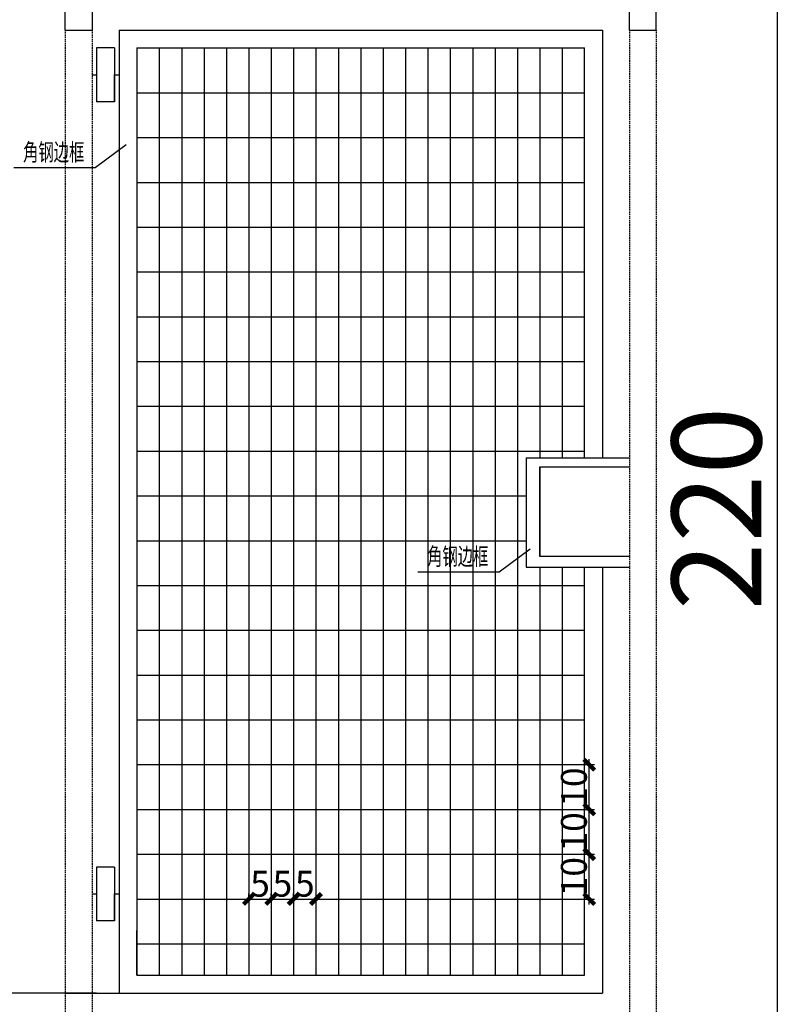
# Model space of a CAD drawing. Units: millimetres. Extents: x 8612 to 10484, y -2425 to 2532.
# Drawn here: x 8936 to 9199, y -2127 to -1785 of the extents above; entities that cross this region are included whole.
import ezdxf

# ---------------------------------------------------------------- set-up
doc = ezdxf.new("R2010")
doc.units = ezdxf.units.MM
doc.linetypes.add('DASHED', pattern=[0.75, 0.5, -0.25])
for name, color, linetype in [('GJ', 4, 'Continuous'), ('XX', 1, 'Continuous'), ('尺寸标注', 7, 'Continuous'), ('尺寸标注 @ 3', 7, 'Continuous')]:
    doc.layers.add(name, color=color, linetype=linetype)
doc.styles.add('FHZ', font='txt10.shx', dxfattribs={"width": 0.6, "bigfont": 'hztxt10.shx'})
doc.styles.get("Standard").update_dxf_attribs({"font": 'txt', "bigfont": 'gbcbig.shx'})
doc.styles.add('TSSD', font='tssdeng.shx', dxfattribs={"width": 0.7, "height": 5, "bigfont": 'tssdchn.shx'})
doc.dimstyles.new('tick', dxfattribs={"dimtxt": 3, "dimasz": 1.25, "dimexe": 0.625, "dimexo": 1.875, "dimgap": 0.0625, "dimtad": 1, "dimrnd": 1, "dimzin": 12, "dimdsep": 46, "dimtxsty": 'FHZ', "dimblk": 'ARCHTICK', "dimcen": 0, "dimdle": 0.625, "dimclrd": 256, "dimclre": 256, "dimclrt": 256, "dimadec": 0, "dimazin": 0, "dimtfac": 0.333333, "dimtix": 1, "dimtmove": 1, "dimatfit": 2, "dimldrblk": 'ARCHTICK', "dimfxl": 1, "dimtolj": 1, "dimtzin": 12, "dimarcsym": 0})

# ---------------------------------------------------------------- blocks, each defined once
blk = doc.blocks.new('_ArchTick')
at = {"color": 0, "linetype": 'ByBlock', "const_width": 0.4}
blk.add_lwpolyline([(-0.5, -0.5), (0.5, 0.5)], dxfattribs=at)
blk = doc.blocks.new('*D180')
at = {"layer": 'Defpoints', "color": 0, "lineweight": -3, "transparency": 16777216}
for p in [(9023.44, -2090.52), (9015.66, -2095.62), (9023.44, -2095.62)]:
    blk.add_point(p, dxfattribs=at)
at = {"layer": '尺寸标注', "lineweight": -2, "transparency": 16777216}
for p, q in [((9015.66, -2089.99), (9015.66, -2088.65)), ((9023.44, -2089.99), (9023.44, -2088.65)), ((9013.79, -2090.52), (9025.32, -2090.52))]:
    blk.add_line(p, q, dxfattribs=at)
at = {"layer": '尺寸标注', "lineweight": -2, "transparency": 16777216, "xscale": 3.75, "yscale": 3.75, "zscale": 3.75, "rotation": 180}
blk.add_blockref('_ArchTick', (9015.66, -2090.52), dxfattribs=at)
at = {"layer": '尺寸标注', "lineweight": -2, "transparency": 16777216, "xscale": 3.75, "yscale": 3.75, "zscale": 3.75}
blk.add_blockref('_ArchTick', (9023.44, -2090.52), dxfattribs=at)
at = {"layer": '尺寸标注', "transparency": 16777216, "insert": (9019.55, -2085.19), "char_height": 9, "attachment_point": 5, "style": 'FHZ'}
blk.add_mtext('\\A1;5', dxfattribs=at)
blk = doc.blocks.new('*D181')
at = {"layer": 'Defpoints', "color": 0, "lineweight": -3, "transparency": 16777216}
for p in [(9031.22, -2090.52), (9023.44, -2095.62), (9031.22, -2095.62)]:
    blk.add_point(p, dxfattribs=at)
at = {"layer": '尺寸标注', "lineweight": -2, "transparency": 16777216}
for p, q in [((9023.44, -2089.99), (9023.44, -2088.65)), ((9031.22, -2089.99), (9031.22, -2088.65)), ((9021.57, -2090.52), (9033.1, -2090.52))]:
    blk.add_line(p, q, dxfattribs=at)
at = {"layer": '尺寸标注', "lineweight": -2, "transparency": 16777216, "xscale": 3.75, "yscale": 3.75, "zscale": 3.75, "rotation": 180}
blk.add_blockref('_ArchTick', (9023.44, -2090.52), dxfattribs=at)
at = {"layer": '尺寸标注', "lineweight": -2, "transparency": 16777216, "xscale": 3.75, "yscale": 3.75, "zscale": 3.75}
blk.add_blockref('_ArchTick', (9031.22, -2090.52), dxfattribs=at)
at = {"layer": '尺寸标注', "transparency": 16777216, "insert": (9027.33, -2085.19), "char_height": 9, "attachment_point": 5, "style": 'FHZ'}
blk.add_mtext('\\A1;5', dxfattribs=at)
blk = doc.blocks.new('*D182')
at = {"layer": 'Defpoints', "color": 0, "lineweight": -3, "transparency": 16777216}
for p in [(9039.01, -2090.52), (9031.22, -2095.62), (9039.01, -2095.62)]:
    blk.add_point(p, dxfattribs=at)
at = {"layer": '尺寸标注', "lineweight": -2, "transparency": 16777216}
for p, q in [((9031.22, -2089.99), (9031.22, -2088.65)), ((9039.01, -2089.99), (9039.01, -2088.65)), ((9029.35, -2090.52), (9040.88, -2090.52))]:
    blk.add_line(p, q, dxfattribs=at)
at = {"layer": '尺寸标注', "lineweight": -2, "transparency": 16777216, "xscale": 3.75, "yscale": 3.75, "zscale": 3.75, "rotation": 180}
blk.add_blockref('_ArchTick', (9031.22, -2090.52), dxfattribs=at)
at = {"layer": '尺寸标注', "lineweight": -2, "transparency": 16777216, "xscale": 3.75, "yscale": 3.75, "zscale": 3.75}
blk.add_blockref('_ArchTick', (9039.01, -2090.52), dxfattribs=at)
at = {"layer": '尺寸标注', "transparency": 16777216, "insert": (9035.12, -2085.19), "char_height": 9, "attachment_point": 5, "style": 'FHZ'}
blk.add_mtext('\\A1;5', dxfattribs=at)
blk = doc.blocks.new('*D184')
at = {"layer": 'Defpoints', "color": 0, "lineweight": -3, "transparency": 16777216}
for p in [(9111.2, -2059.39), (9134.01, -2059.39), (9111.2, -2074.96)]:
    blk.add_point(p, dxfattribs=at)
at = {"layer": '尺寸标注', "lineweight": -2, "transparency": 16777216}
for p, q in [((9116.83, -2059.39), (9135.88, -2059.39)), ((9134.01, -2076.83), (9134.01, -2057.52)), ((9116.83, -2074.96), (9135.88, -2074.96))]:
    blk.add_line(p, q, dxfattribs=at)
at = {"layer": '尺寸标注', "lineweight": -2, "transparency": 16777216, "xscale": 3.75, "yscale": 3.75, "zscale": 3.75}
for p, rotation in [((9134.01, -2059.39), 90), ((9134.01, -2074.96), 270)]:
    blk.add_blockref('_ArchTick', p, dxfattribs=dict(at, rotation=rotation))
at = {"layer": '尺寸标注', "transparency": 16777216, "insert": (9128.68, -2067.18), "char_height": 9, "attachment_point": 5, "rotation": 90, "style": 'FHZ'}
blk.add_mtext('\\A1;10', dxfattribs=at)
blk = doc.blocks.new('*D185')
at = {"layer": 'Defpoints', "color": 0, "lineweight": -3, "transparency": 16777216}
for p in [(9111.2, -2043.83), (9134.01, -2043.83), (9111.2, -2059.39)]:
    blk.add_point(p, dxfattribs=at)
at = {"layer": '尺寸标注', "lineweight": -2, "transparency": 16777216}
for p, q in [((9134.01, -2061.27), (9134.01, -2041.96)), ((9116.83, -2043.83), (9135.88, -2043.83)), ((9116.83, -2059.39), (9135.88, -2059.39))]:
    blk.add_line(p, q, dxfattribs=at)
at = {"layer": '尺寸标注', "lineweight": -2, "transparency": 16777216, "xscale": 3.75, "yscale": 3.75, "zscale": 3.75}
for p, rotation in [((9134.01, -2043.83), 90), ((9134.01, -2059.39), 270)]:
    blk.add_blockref('_ArchTick', p, dxfattribs=dict(at, rotation=rotation))
at = {"layer": '尺寸标注', "transparency": 16777216, "insert": (9128.68, -2051.61), "char_height": 9, "attachment_point": 5, "rotation": 90, "style": 'FHZ'}
blk.add_mtext('\\A1;10', dxfattribs=at)
blk = doc.blocks.new('*D183')
at = {"layer": 'Defpoints', "color": 0, "lineweight": -3, "transparency": 16777216}
for p in [(9111.2, -2074.96), (9134.01, -2074.96), (9111.2, -2090.52)]:
    blk.add_point(p, dxfattribs=at)
at = {"layer": '尺寸标注', "lineweight": -2, "transparency": 16777216}
for p, q in [((9134.01, -2092.4), (9134.01, -2073.08)), ((9116.83, -2074.96), (9135.88, -2074.96)), ((9116.83, -2090.52), (9135.88, -2090.52))]:
    blk.add_line(p, q, dxfattribs=at)
at = {"layer": '尺寸标注', "lineweight": -2, "transparency": 16777216, "xscale": 3.75, "yscale": 3.75, "zscale": 3.75}
for p, rotation in [((9134.01, -2074.96), 90), ((9134.01, -2090.52), 270)]:
    blk.add_blockref('_ArchTick', p, dxfattribs=dict(at, rotation=rotation))
at = {"layer": '尺寸标注', "transparency": 16777216, "insert": (9128.68, -2082.74), "char_height": 9, "attachment_point": 5, "rotation": 90, "style": 'FHZ'}
blk.add_mtext('\\A1;10', dxfattribs=at)

msp = doc.modelspace()

# ---------------------------------------------------------------- linework, layer by layer
at = {"ltscale": 2, "flags": 128}
for points in [[(8973.0021, -1828.5034), (8962.2644, -1836.4853), (8933.903, -1836.4853)], [(9113.4816, -1968.9829), (9102.7439, -1976.9648), (9074.3825, -1976.9648)]]:
    msp.add_lwpolyline(points, dxfattribs=at)
at = {"layer": 'GJ', "linetype": 'DASHED'}
for p, q in [((8951.8471, -1788.5784), (8951.8471, -2123.2077)), ((8961.1855, -1788.5784), (8961.1855, -2123.2077)), ((9147.9554, -1788.5784), (9147.9554, -2123.2077)), ((9157.2939, -1788.5784), (9157.2939, -2123.2077)), ((8951.8471, -2123.2077), (8951.8471, -2130.9898)), ((8961.1855, -2123.2077), (8961.1855, -2130.9898)), ((9147.9554, -2123.2077), (9147.9554, -2130.9898)), ((9157.2939, -2123.2077), (9157.2939, -2130.9898))]:
    msp.add_line(p, q, dxfattribs=at)
at = {"layer": 'XX'}
for p, q in [((8951.8471, -1788.5784), (8951.8471, -1720.7082)), ((8961.1855, -1720.7082), (8961.1855, -1788.5784)), ((9157.2939, -1788.5784), (9157.2939, -1720.7082)), ((9147.9554, -1788.5784), (9147.9554, -1739.271)), ((9199.401, -1777.0915), (9199.401, -2132.5462)), ((8951.8471, -1788.5784), (8961.1855, -1788.5784)), ((8970.524, -1788.5784), (9138.6169, -1788.5784)), ((8970.524, -1788.5784), (8970.524, -2123.2077)), ((9138.6169, -1788.5784), (9138.6169, -1788.5784)), ((9138.6169, -1788.5784), (9138.6169, -1937.2667)), ((9147.9554, -1788.5784), (9157.2939, -1788.5784)), ((8968.9676, -1794.8041), (8962.742, -1794.8041)), ((8962.742, -1794.8041), (8962.742, -1813.4811)), ((8968.9676, -1794.8041), (8968.9676, -1813.4811)), ((8976.7497, -1794.8041), (8976.7497, -2116.9821)), ((8976.7497, -1794.8041), (9132.3912, -1794.8041)), ((8976.7497, -1794.8041), (8976.7497, -1810.3682)), ((8976.7497, -1794.8041), (8984.5318, -1794.8041)), ((8984.5318, -1794.8041), (8984.5318, -2116.9821)), ((8992.3139, -1794.8041), (8992.3139, -2116.9821)), ((9000.0959, -1794.8041), (9000.0959, -2116.9821)), ((9007.878, -1794.8041), (9007.878, -2116.9821)), ((9015.6601, -1794.8041), (9015.6601, -2116.9821)), ((9023.4422, -1794.8041), (9023.4422, -2116.9821)), ((9031.2242, -1794.8041), (9031.2242, -2116.9821)), ((9039.0063, -1794.8041), (9039.0063, -2116.9821)), ((9046.7884, -1794.8041), (9046.7884, -2116.9821)), ((9054.5705, -1794.8041), (9054.5705, -2116.9821)), ((9062.3525, -1794.8041), (9062.3525, -2116.9821)), ((9070.1346, -1794.8041), (9070.1346, -2116.9821)), ((9077.9167, -1794.8041), (9077.9167, -2116.9821)), ((9085.6988, -1794.8041), (9085.6988, -2116.9821)), ((9093.4809, -1794.8041), (9093.4809, -2116.9821)), ((9101.2629, -1794.8041), (9101.2629, -2116.9821)), ((9109.045, -1794.8041), (9109.045, -2116.9821)), ((9116.8271, -1794.8041), (9116.8271, -1937.2667)), ((9124.6092, -1794.8041), (9124.6092, -1937.2667)), ((9132.3912, -1937.2667), (9132.3912, -1794.8041)), ((8961.1855, -1804.1426), (8962.742, -1804.1426)), ((8968.9676, -1813.4811), (8968.9676, -1804.1426)), ((8968.9676, -1804.1426), (8970.524, -1804.1426)), ((8976.7497, -1810.3682), (9132.3912, -1810.3682)), ((8968.9676, -1813.4811), (8962.742, -1813.4811)), ((8976.7497, -1825.9324), (9132.3912, -1825.9324)), ((8976.7497, -1841.4966), (9132.3912, -1841.4966)), ((8976.7497, -1857.0607), (9132.3912, -1857.0607)), ((8976.7497, -1872.6249), (9132.3912, -1872.6249)), ((8976.7497, -1888.189), (9132.3912, -1888.189)), ((8976.7497, -1903.7532), (9132.3912, -1903.7532)), ((8976.7497, -1919.3173), (9132.3912, -1919.3173)), ((8976.7497, -1934.8815), (9132.3912, -1934.8815)), ((9112.1261, -1937.2667), (9147.9554, -1937.2667)), ((9116.8271, -1971.4572), (9116.8271, -1940.3289)), ((9116.8271, -1940.3289), (9147.9554, -1940.3289)), ((9116.8271, -1940.3289), (9116.8271, -1971.4572)), ((9116.8271, -1940.3289), (9116.8271, -1971.4572)), ((8976.7497, -1950.4456), (9112.1261, -1950.4456)), ((8976.7497, -1966.0098), (9112.1261, -1966.0098)), ((9147.9554, -1971.4572), (9116.8271, -1971.4572)), ((9116.8271, -1975.1583), (9116.8271, -2116.9821)), ((9124.6092, -1975.1583), (9124.6092, -2116.9821)), ((9132.3912, -2116.9821), (9132.3912, -1975.1583)), ((9138.6169, -1975.1583), (9138.6169, -2123.2077)), ((8976.7497, -1981.5739), (9132.3912, -1981.5739)), ((8976.7497, -1997.1381), (9132.3912, -1997.1381)), ((8976.7497, -2012.7022), (9132.3912, -2012.7022)), ((8976.7497, -2028.2664), (9132.3912, -2028.2664)), ((8976.7497, -2043.8305), (9132.3912, -2043.8305)), ((8976.7497, -2059.3947), (9132.3912, -2059.3947)), ((8976.7497, -2074.9589), (9132.3912, -2074.9589)), ((8968.9676, -2079.3937), (8962.742, -2079.3937)), ((8962.742, -2079.3937), (8962.742, -2098.0707)), ((8968.9676, -2079.3937), (8968.9676, -2098.0707)), ((8976.7497, -2079.3937), (8976.7497, -2094.9579)), ((8961.1855, -2088.7322), (8962.742, -2088.7322)), ((8968.9676, -2098.0707), (8968.9676, -2088.7322)), ((8968.9676, -2088.7322), (8970.524, -2088.7322)), ((8976.7497, -2090.523), (9132.3912, -2090.523)), ((8968.9676, -2098.0707), (8962.742, -2098.0707)), ((8976.7497, -2116.9821), (8976.7497, -2101.4179)), ((8976.7497, -2106.0872), (9132.3912, -2106.0872)), ((8976.7497, -2116.9821), (9132.3912, -2116.9821)), ((8962.742, -2123.2077), (8910.6146, -2123.2077)), ((8951.8471, -2123.2077), (9138.6169, -2123.2077))]:
    msp.add_line(p, q, dxfattribs=at)
for points in [[(9112.1261, -1937.2667), (9112.1261, -1975.1583)], [(9112.1261, -1975.1583), (9147.9554, -1975.1583)]]:
    msp.add_lwpolyline(points, dxfattribs=at)

# ---------------------------------------------------------------- texts
at = {"layer": 'XX', "insert": (9182.2804, -1954.8188), "char_height": 31.12831, "attachment_point": 5, "rotation": 90}
msp.add_mtext('220', dxfattribs=at)
at = {"layer": '尺寸标注 @ 3', "color": 7, "style": 'TSSD', "width": 0.65}
for p in [(8937.165, -1833.9921), (9077.6445, -1974.4716)]:
    msp.add_text('角钢边框', height=6, dxfattribs=at).set_placement(p)

# ---------------------------------------------------------------- dimensions: what is measured, and where the dimension line sits
at = {"layer": '尺寸标注 @ 3', "color": 7}
dim = msp.add_linear_dim(base=(9134.0059, -2043.8305), p1=(9111.2021, -2059.3947), p2=(9111.2021, -2043.8305), angle=90, text='10', dimstyle='tick', override={"dimscale": 3, "dimtmove": 0}, dxfattribs=at)
dim.commit()
dim.dimension.update_dxf_attribs({"geometry": '*D185', "text_midpoint": (9134.0059, -2051.6126), "dimtype": 160})
for base, p1, p2, picture, middle in [((9134.0059, -2059.3947), (9111.2021, -2074.9589), (9111.2021, -2059.3947), '*D184', (9128.6755, -2067.1768)), ((9134.0059, -2074.9589), (9111.2021, -2090.523), (9111.2021, -2074.9589), '*D183', (9128.6755, -2082.7409))]:
    dim = msp.add_linear_dim(base=base, p1=p1, p2=p2, angle=90, text='10', dimstyle='tick', override={"dimscale": 3, "dimtix": 1, "dimtofl": 1, "dimtmove": 0, "dimatfit": 2}, dxfattribs=at)
    dim.commit()
    dim.dimension.update_dxf_attribs({"geometry": picture, "text_midpoint": middle})
for base, p1, p2, override, picture, middle in [((9023.4422, -2090.523), (9015.6601, -2095.6193), (9023.4422, -2095.6193), {"dimscale": 3, "dimtmove": 0}, '*D180', (9019.5511, -2085.1926)), ((9031.2242, -2090.523), (9023.4422, -2095.6193), (9031.2242, -2095.6193), {"dimscale": 3, "dimtix": 1, "dimtofl": 1, "dimtmove": 0, "dimatfit": 2}, '*D181', (9027.3332, -2085.1926)), ((9039.0063, -2090.523), (9031.2242, -2095.6193), (9039.0063, -2095.6193), {"dimscale": 3, "dimtix": 1, "dimtofl": 1, "dimtmove": 0, "dimatfit": 2}, '*D182', (9035.1153, -2085.1926))]:
    dim = msp.add_linear_dim(base=base, p1=p1, p2=p2, text='5', dimstyle='tick', override=override, dxfattribs=at)
    dim.commit()
    dim.dimension.update_dxf_attribs({"geometry": picture, "text_midpoint": middle})

doc.saveas('drawing.dxf')
